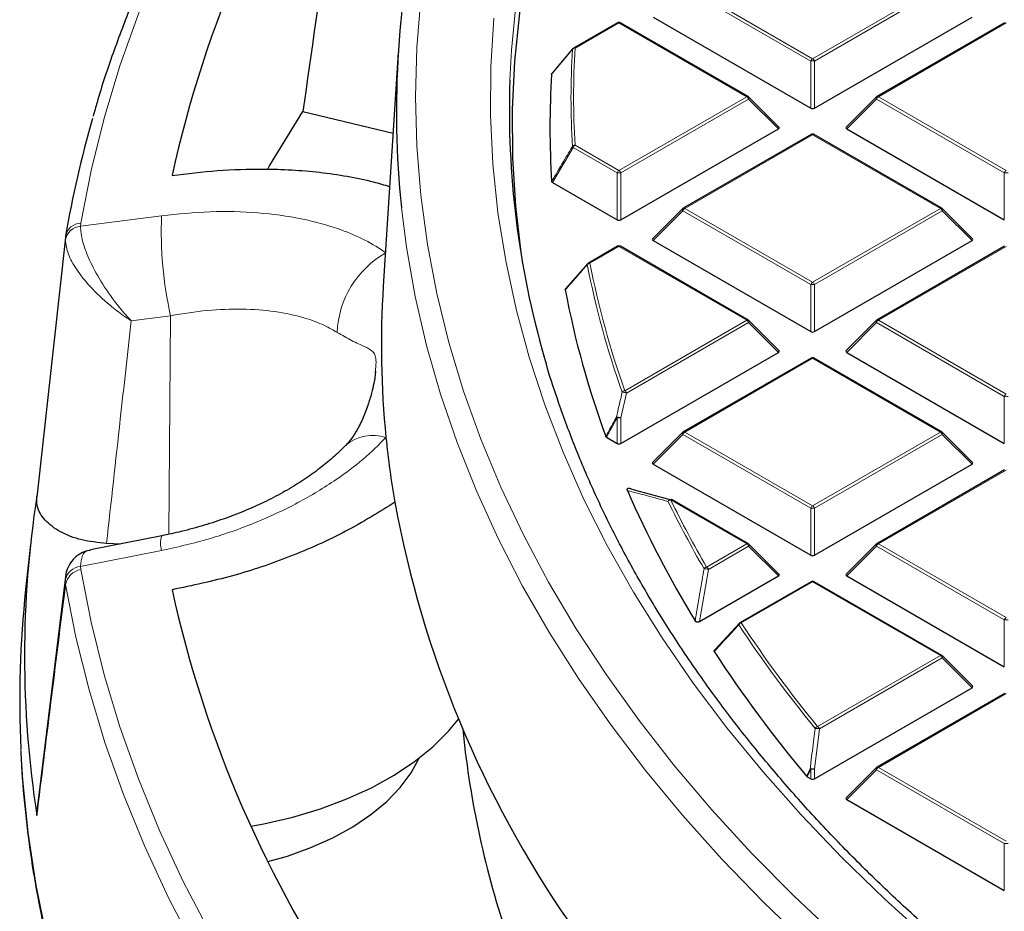
# Model space of a CAD drawing. Units: millimetres. Extents: x 0 to 420, y 0 to 297.
# Drawn here: x 224 to 249, y 176 to 200 of the extents above; entities that cross this region are included whole.
import ezdxf

# ---------------------------------------------------------------- set-up
doc = ezdxf.new("R2010")
doc.units = ezdxf.units.MM

msp = doc.modelspace()

# ---------------------------------------------------------------- linework, layer by layer
at = {"color": 8, "linetype": 'Continuous', "lineweight": 18}
for p, q in [((244.3726, 198.6437), (241.0118, 200.5838)), ((241.0608, 200.6448), (244.4216, 198.7046)), ((244.4216, 198.7046), (247.7824, 200.6448)), ((247.8314, 200.5838), (244.4706, 198.6437)), ((239.3304, 199.6459), (238.1753, 198.979)), ((242.6912, 197.7057), (239.3304, 199.6459)), ((249.5128, 199.6459), (246.1519, 197.7057)), ((244.3726, 197.4073), (244.3726, 198.6437)), ((244.4706, 198.6437), (244.4706, 197.4073)), ((239.3304, 195.7656), (242.6912, 197.7057)), ((242.7402, 197.6448), (239.3794, 195.7046)), ((243.5241, 196.8609), (242.7402, 197.6448)), ((246.1029, 197.6448), (245.3191, 196.8609)), ((249.4638, 195.7046), (246.1029, 197.6448)), ((246.1519, 197.7057), (249.5128, 195.7656)), ((244.4216, 196.7068), (241.0608, 194.7666)), ((247.7824, 194.7666), (244.4216, 196.7068)), ((238.1263, 196.3715), (237.5799, 195.4505)), ((239.2814, 195.7046), (238.1263, 196.3715)), ((238.1753, 196.4324), (239.3304, 195.7656)), ((239.2814, 194.4682), (239.2814, 195.7046)), ((239.3794, 195.7046), (239.3794, 194.4682)), ((249.4638, 194.4682), (249.4638, 195.7046)), ((241.0118, 194.7057), (240.2279, 193.9218)), ((244.3726, 192.7655), (241.0118, 194.7057)), ((241.0608, 194.7666), (244.4216, 192.8265)), ((244.4216, 192.8265), (247.7824, 194.7666)), ((247.8314, 194.7057), (244.4706, 192.7655)), ((248.6152, 193.9218), (247.8314, 194.7057)), ((225.1723, 194.3009), (227.3061, 194.5757)), ((225.1794, 194.3828), (225.1723, 194.3009)), ((224.7776, 194.0029), (224.7717, 193.9346)), ((239.3304, 193.7677), (238.5674, 193.3273)), ((242.6912, 191.8276), (239.3304, 193.7677)), ((249.5128, 193.7677), (246.1519, 191.8276)), ((244.3726, 191.5292), (244.3726, 192.7655)), ((244.4706, 192.7655), (244.4706, 191.5292)), ((227.543, 191.9476), (226.5047, 191.814)), ((227.4988, 186.2039), (227.543, 191.9476)), ((239.4832, 189.9756), (242.6912, 191.8276)), ((242.7402, 191.7666), (239.5322, 189.9146)), ((243.5241, 190.9828), (242.7402, 191.7666)), ((246.1029, 191.7666), (245.3191, 190.9828)), ((249.4638, 189.8265), (246.1029, 191.7666)), ((246.1519, 191.8276), (249.5128, 189.8874)), ((244.4216, 190.8287), (241.0608, 188.8885)), ((247.7824, 188.8885), (244.4216, 190.8287)), ((239.5322, 189.9146), (239.3794, 189.2627)), ((249.4638, 188.5901), (249.4638, 189.8265)), ((239.2814, 189.2627), (239.0048, 188.7498)), ((239.2814, 188.5901), (239.2814, 189.2627)), ((239.3794, 189.2627), (239.3794, 188.5901)), ((241.0118, 188.8276), (240.2279, 188.0437)), ((244.3726, 186.8874), (241.0118, 188.8276)), ((241.0608, 188.8885), (244.4216, 186.9483)), ((244.4216, 186.9483), (247.7824, 188.8885)), ((247.8314, 188.8276), (244.4706, 186.8874)), ((248.6152, 188.0437), (247.8314, 188.8276)), ((249.5128, 187.8896), (246.1519, 185.9494)), ((242.6912, 185.9494), (240.6899, 187.1048)), ((244.3726, 185.651), (244.3726, 186.8874)), ((244.4706, 186.8874), (244.4706, 185.651)), ((241.635, 185.3397), (242.6912, 185.9494)), ((246.1519, 185.9494), (249.5128, 184.0093)), ((227.306, 185.774), (225.1722, 185.3547)), ((242.7402, 185.8885), (241.684, 185.2787)), ((243.5241, 185.1046), (242.7402, 185.8885)), ((246.1029, 185.8885), (245.3191, 185.1046)), ((249.4638, 183.9483), (246.1029, 185.8885)), ((225.1722, 185.3547), (225.1793, 185.2705)), ((241.684, 185.2787), (241.4477, 183.9059)), ((224.7716, 184.9979), (224.7873, 185.0575)), ((224.7807, 184.8831), (224.7716, 184.9979)), ((244.4216, 184.9505), (242.547, 183.8684)), ((247.7824, 183.0104), (244.4216, 184.9505)), ((249.4638, 182.712), (249.4638, 183.9483)), ((244.5513, 181.1451), (247.7824, 183.0104)), ((247.8314, 182.9494), (244.6003, 181.0841)), ((248.6152, 182.1655), (247.8314, 182.9494)), ((249.5128, 182.0115), (246.1519, 180.0713)), ((244.6003, 181.0841), (244.4706, 180.0253)), ((244.3726, 180.0253), (244.279, 179.8269)), ((244.3726, 179.7729), (244.3726, 180.0253)), ((244.4706, 180.0253), (244.4706, 179.7729)), ((246.1029, 180.0104), (245.3191, 179.2265)), ((249.4638, 178.0702), (246.1029, 180.0104)), ((246.1519, 180.0713), (249.5128, 178.1311)), ((249.4638, 176.8338), (249.4638, 178.0702))]:
    msp.add_line(p, q, dxfattribs=at)
at = {"color": 7, "linetype": 'Continuous', "lineweight": 25}
for p, q in [((239.2904, 199.6498), (238.1353, 198.983)), ((242.7312, 197.7097), (239.3704, 199.6498)), ((240.2279, 199.8), (244.3726, 197.4073)), ((244.4706, 197.4073), (248.6152, 199.8)), ((249.4728, 199.6498), (246.1119, 197.7097)), ((233.5281, 198.8641), (233.1328, 192.7271)), ((237.5799, 198.3278), (238.1263, 198.9746)), ((243.5367, 196.908), (242.7478, 197.697)), ((246.0954, 197.697), (245.3065, 196.908)), ((231.0179, 197.3146), (233.3918, 196.747)), ((239.3794, 194.4682), (243.5241, 196.8609)), ((245.3191, 196.8609), (249.4638, 194.4682)), ((244.3816, 196.7108), (241.0208, 194.7706)), ((247.8224, 194.7706), (244.4616, 196.7108)), ((237.5799, 195.4505), (239.2814, 194.4682)), ((241.0042, 194.7579), (240.2153, 193.969)), ((248.6279, 193.969), (247.839, 194.7579)), ((224.7801, 194.0026), (224.0281, 187.1798)), ((224.7808, 194.0406), (224.7776, 194.0029)), ((240.2279, 193.9218), (244.3726, 191.5292)), ((244.4706, 191.5292), (248.6152, 193.9218)), ((239.2904, 193.7717), (238.5274, 193.3312)), ((242.7312, 191.8315), (239.3704, 193.7717)), ((249.4728, 193.7717), (246.1119, 191.8315)), ((237.9381, 192.6565), (238.5184, 193.3229)), ((243.5367, 191.0299), (242.7478, 191.8188)), ((246.0954, 191.8188), (245.3065, 191.0299)), ((239.3794, 188.5901), (243.5241, 190.9828)), ((244.3816, 190.8326), (241.0208, 188.8925)), ((247.8224, 188.8925), (244.4616, 190.8326)), ((245.3191, 190.9828), (249.4638, 188.5901)), ((232.9235, 190.4424), (232.9259, 190.4765)), ((239.0048, 188.7498), (239.2814, 188.5901)), ((241.0042, 188.8798), (240.2153, 188.0908)), ((248.6279, 188.0908), (247.839, 188.8798)), ((240.2279, 188.0437), (244.3726, 185.651)), ((244.4706, 185.651), (248.6152, 188.0437)), ((249.4728, 187.8936), (246.1119, 185.9534)), ((239.6712, 187.3854), (240.7023, 187.1102)), ((242.7312, 185.9534), (240.7299, 187.1088)), ((227.3086, 186.1566), (225.4369, 185.7886)), ((223.8573, 185.9294), (223.7301, 184.7447)), ((226.2289, 185.9443), (225.8579, 185.9607)), ((243.5367, 185.1517), (242.7478, 185.9407)), ((246.0954, 185.9407), (245.3065, 185.1517)), ((224.7811, 185.0774), (224.0288, 178.994)), ((241.4477, 183.9059), (243.5241, 185.1046)), ((244.3816, 184.9545), (242.507, 183.8723)), ((247.8224, 183.0143), (244.4616, 184.9545)), ((245.3191, 185.1046), (249.4638, 182.712)), ((241.8531, 183.1603), (242.498, 183.864)), ((248.6279, 182.2127), (247.839, 183.0016)), ((244.4706, 179.7729), (248.6152, 182.1655)), ((249.4728, 182.0154), (246.1119, 180.0753)), ((235.2219, 181.0865), (235.2504, 180.8208)), ((246.0954, 180.0625), (245.3065, 179.2736)), ((244.279, 179.8269), (244.2656, 179.8378)), ((244.279, 179.8269), (244.3726, 179.7729)), ((245.3191, 179.2265), (249.4638, 176.8338)), ((224.0249, 178.8068), (224.0502, 178.9912))]:
    msp.add_line(p, q, dxfattribs=at)
at = {"color": 8, "linetype": 'Continuous', "lineweight": 18, "flags": 128}
for points in [[(248.1126, 222.5901), (246.7559, 221.7786), (245.128, 220.7505), (243.554, 219.6949), (242.0354, 218.6125), (240.5736, 217.5045), (239.1697, 216.3717), (237.8251, 215.2152), (236.541, 214.036), (235.3185, 212.8352), (234.1587, 211.6139), (233.0626, 210.373), (232.0313, 209.1138), (231.0657, 207.8374), (230.1665, 206.5449), (229.3346, 205.2375), (228.5708, 203.9163), (227.8758, 202.5825), (227.2501, 201.2373), (226.6943, 199.8819), (226.209, 198.5176), (225.7944, 197.1455), (225.4511, 195.7668), (225.1794, 194.3828)], [(246.6398, 218.1857), (245.5181, 217.0912), (244.4575, 215.9767), (243.459, 214.8432), (242.5237, 213.6919), (241.6524, 212.5239), (240.846, 211.3405), (240.1055, 210.1429), (239.4314, 208.9323), (238.8246, 207.7098), (238.2856, 206.4768), (237.815, 205.2345), (237.4133, 203.9842), (237.0808, 202.7271), (236.818, 201.4646), (236.625, 200.1978), (236.5021, 198.9281), (236.4613, 198.1443)], [(234.1189, 200.2991), (234.013, 199.0032), (233.9777, 197.706), (234.013, 196.4088), (234.1188, 195.1129), (234.2951, 193.8195), (234.5417, 192.53), (234.8584, 191.2456), (235.2447, 189.9676), (235.7004, 188.6971), (236.225, 187.4356), (236.818, 186.1842), (237.4788, 184.9442), (238.2068, 183.7168), (239.0011, 182.5032), (239.8611, 181.3046), (240.7859, 180.1222), (241.7746, 178.9571), (242.8262, 177.8105), (243.9396, 176.6836), (245.1139, 175.5774)], [(236.0419, 199.7717), (235.9632, 198.4945), (235.9549, 197.2166), (236.0171, 195.9391), (236.1497, 194.6634), (236.3525, 193.3909), (236.6253, 192.1226), (236.9679, 190.8601), (237.3799, 189.6044), (237.8609, 188.357), (238.4104, 187.1191), (239.0279, 185.8918), (239.7127, 184.6765), (240.4642, 183.4745), (241.2815, 182.2868), (242.1638, 181.1147), (243.1103, 179.9595), (244.1201, 178.8222), (245.1919, 177.704), (246.3249, 176.6061), (247.5178, 175.5296)], [(242.7478, 197.697), (242.7499, 197.6944), (242.7524, 197.6887), (242.7532, 197.6817), (242.7524, 197.6736), (242.7499, 197.6645), (242.7458, 197.6549), (242.7402, 197.6448)], [(246.1029, 197.6448), (246.0974, 197.6549), (246.0933, 197.6645), (246.0908, 197.6736), (246.09, 197.6817), (246.0908, 197.6887), (246.0933, 197.6944), (246.0954, 197.697)], [(233.6122, 194.7851), (233.7443, 193.7487), (233.9727, 192.4555), (234.2709, 191.167), (234.6388, 189.8845), (235.0759, 188.6093), (235.5819, 187.3427), (236.1562, 186.0857), (236.7982, 184.8398), (237.5074, 183.606), (238.2831, 182.3857), (239.1244, 181.1799), (240.0306, 179.9899), (241.0008, 178.8168), (242.034, 177.6618), (243.1293, 176.526), (244.2855, 175.4106)], [(241.0118, 194.7057), (241.0062, 194.7158), (241.0021, 194.7255), (240.9996, 194.7345), (240.9988, 194.7426), (240.9996, 194.7497), (241.0021, 194.7554), (241.0042, 194.7579)], [(247.839, 194.7579), (247.8411, 194.7554), (247.8435, 194.7497), (247.8444, 194.7426), (247.8435, 194.7345), (247.8411, 194.7255), (247.837, 194.7158), (247.8314, 194.7057)], [(242.7478, 191.8188), (242.7499, 191.8163), (242.7524, 191.8106), (242.7532, 191.8036), (242.7524, 191.7954), (242.7499, 191.7864), (242.7458, 191.7767), (242.7402, 191.7666)], [(246.1029, 191.7666), (246.0974, 191.7767), (246.0933, 191.7864), (246.0908, 191.7954), (246.09, 191.8036), (246.0908, 191.8106), (246.0933, 191.8163), (246.0954, 191.8188)], [(241.0118, 188.8276), (241.0062, 188.8376), (241.0021, 188.8473), (240.9996, 188.8564), (240.9988, 188.8645), (240.9996, 188.8715), (241.0021, 188.8772), (241.0042, 188.8798)], [(247.839, 188.8798), (247.8411, 188.8772), (247.8435, 188.8715), (247.8444, 188.8645), (247.8435, 188.8564), (247.8411, 188.8473), (247.837, 188.8376), (247.8314, 188.8276)], [(242.7478, 185.9407), (242.7499, 185.9382), (242.7524, 185.9324), (242.7532, 185.9254), (242.7524, 185.9173), (242.7499, 185.9083), (242.7458, 185.8986), (242.7402, 185.8885)], [(246.1029, 185.8885), (246.0974, 185.8986), (246.0933, 185.9083), (246.0908, 185.9173), (246.09, 185.9254), (246.0908, 185.9324), (246.0933, 185.9382), (246.0954, 185.9407)], [(225.1793, 185.2705), (225.451, 183.8865), (225.7943, 182.5079), (226.2087, 181.1357), (226.6941, 179.7714), (227.2498, 178.416), (227.8755, 177.0708), (228.5705, 175.737)], [(224.7807, 184.8831), (225.0537, 183.4922), (225.3987, 182.1067), (225.8152, 180.7278), (226.303, 179.3566), (226.8615, 177.9945), (227.4902, 176.6427), (228.1887, 175.3023)], [(247.839, 183.0016), (247.8411, 182.9991), (247.8435, 182.9934), (247.8444, 182.9864), (247.8435, 182.9782), (247.8411, 182.9692), (247.837, 182.9595), (247.8314, 182.9494)], [(223.6027, 180.5498), (223.6526, 179.7364), (223.7938, 178.35), (224.0054, 176.9665), (224.2873, 175.5873)], [(244.2656, 179.8378), (244.3315, 179.9776), (244.3592, 180.0362)], [(246.1029, 180.0104), (246.0974, 180.0204), (246.0933, 180.0301), (246.0908, 180.0392), (246.09, 180.0473), (246.0908, 180.0543), (246.0933, 180.06), (246.0954, 180.0625)]]:
    msp.add_lwpolyline(points, dxfattribs=at)
at = {"color": 7, "linetype": 'Continuous', "lineweight": 25, "flags": 128}
for points in [[(246.8421, 217.8505), (245.7141, 216.7597), (244.6469, 215.6487), (243.6415, 214.5187), (242.6992, 213.3707), (241.8207, 212.2059), (241.007, 211.0255), (240.2589, 209.8308), (239.5772, 208.6229), (238.9626, 207.4031), (238.4157, 206.1725), (237.937, 204.9326), (237.5271, 203.6844), (237.1863, 202.4293), (236.915, 201.1686), (236.7135, 199.9036), (236.582, 198.6355), (236.5206, 197.3656), (236.5293, 196.0952), (236.6083, 194.8256), (236.7495, 193.612)], [(230.0958, 195.7973), (230.1454, 195.8835), (231.0179, 197.3146)], [(229.6533, 178.5249), (229.9914, 178.5887), (230.7542, 178.7665), (231.4845, 178.9851), (232.1758, 179.2424), (232.8221, 179.5362), (233.4174, 179.8639), (233.9565, 180.2226), (234.4346, 180.609), (234.8474, 181.0198), (235.1129, 181.343)], [(230.1016, 177.5931), (230.6109, 177.7414), (231.2297, 177.9641), (231.8062, 178.2218), (232.3347, 178.5119), (232.8097, 178.8314), (233.2262, 179.1769), (233.58, 179.545), (233.8676, 179.9319), (234.0762, 180.3124)]]:
    msp.add_lwpolyline(points, dxfattribs=at)
at = {"color": 7, "linetype": 'Continuous', "lineweight": 25}
for centre, radius, start, end in [((257.9849, 188.9525), 31.1314, 145.39385, 167.60968), ((257.7421, 197.3199), 24.2627, 166.40061, 185.99678), ((239.3304, 199.5806), 0.08, 60.00269, 119.99731), ((238.1429, 198.9414), 0.0374, 140.18829, 170.32622), ((238.1753, 198.9137), 0.08, 119.99731, 139.79986), ((260.0009, 197.3665), 23.5525, 178.10756, 196.04955), ((260.1945, 196.8892), 22.6789, 176.43092, 183.56908), ((242.6912, 197.6404), 0.08, 44.99845, 60.00269), ((246.1519, 197.6404), 0.08, 119.99731, 135.00155), ((252.9111, 189.2354), 28.5378, 163.92707, 170.30635), ((244.4216, 196.6415), 0.08, 60.00269, 119.99731), ((241.0608, 194.7013), 0.08, 119.99731, 135.00155), ((247.7824, 194.7013), 0.08, 44.99845, 60.00269), ((239.3304, 193.7024), 0.08, 60.00269, 119.99731), ((238.5353, 193.291), 0.0367, 140.12607, 181.3558), ((238.5674, 193.2619), 0.08, 119.99731, 138.93762), ((257.2663, 191.1732), 24.1834, 176.31579, 185.76635), ((261.8953, 197.1921), 24.4084, 190.78712, 200.18551), ((242.6912, 191.7623), 0.08, 44.99845, 60.00269), ((246.1519, 191.7623), 0.08, 119.99731, 135.00155), ((244.4216, 190.7633), 0.08, 60.00269, 119.99731), ((257.6732, 191.2133), 24.5923, 185.76406, 189.76662), ((241.0608, 188.8232), 0.08, 119.99731, 135.00155), ((247.7824, 188.8232), 0.08, 44.99845, 60.00269), ((251.0925, 183.008), 27.3917, 171.17604, 188.82247), ((265.6881, 198.7359), 28.5068, 203.54694, 211.31187), ((261.3552, 192.1563), 28.3826, 190.38196, 214.72219), ((240.6899, 187.0395), 0.08, 60.00269, 74.37392), ((242.6912, 185.8841), 0.08, 44.99845, 60.00269), ((246.1519, 185.8841), 0.08, 119.99731, 135.00155), ((244.4216, 184.8852), 0.08, 60.00269, 119.99731), ((250.9387, 181.8189), 27.3655, 173.86243, 182.6582), ((257.9844, 191.4205), 31.1309, 192.38885, 214.60496), ((242.547, 183.803), 0.08, 119.99731, 137.47973), ((270.2881, 201.6419), 33.9498, 213.06753, 219.95943), ((247.7824, 182.945), 0.08, 44.99845, 60.00269), ((259.8677, 183.5131), 24.7641, 186.24151, 199.16521), ((246.1519, 180.006), 0.08, 119.99731, 135.00155)]:
    msp.add_arc(centre, radius, start, end, dxfattribs=at)
at = {"color": 8, "linetype": 'Continuous', "lineweight": 18}
for centre, radius, start, end in [((239.307, 199.613), 0.0404, 54.53278, 114.15676), ((239.3539, 199.613), 0.0404, 65.84324, 125.46722), ((260.561, 197.6731), 22.4911, 176.75119, 183.24881), ((238.171, 198.8963), 0.0828, 87.03059, 141.68901), ((238.1518, 198.9461), 0.0404, 54.53278, 114.15676), ((260.6072, 197.7057), 22.468, 176.75119, 183.24881), ((244.4878, 198.6012), 0.1228, 122.63797, 159.77289), ((244.4216, 197.6308), 1.0141, 87.23102, 92.76898), ((244.3554, 198.6012), 0.1228, 20.22711, 57.36203), ((242.7147, 197.6728), 0.0404, 65.84324, 125.46722), ((242.625, 197.6023), 0.1228, 20.22711, 57.36203), ((246.2182, 197.6023), 0.1228, 122.63797, 159.77289), ((246.1285, 197.6728), 0.0404, 54.53278, 114.15676), ((244.3981, 196.6739), 0.0404, 54.53278, 114.15676), ((244.445, 196.6739), 0.0404, 65.84324, 125.46722), ((238.1746, 196.3462), 0.0862, 89.5563, 142.70804), ((238.1707, 196.4259), 0.0703, 203.02522, 230.78575), ((238.2415, 196.329), 0.1228, 122.63797, 159.77289), ((239.3966, 195.6622), 0.1228, 122.63797, 159.77289), ((239.2642, 195.6622), 0.1228, 20.22711, 57.36203), ((249.579, 195.6622), 0.1228, 122.63797, 159.77289), ((239.3304, 194.6917), 1.0141, 87.23102, 92.76898), ((249.5128, 194.6917), 1.0141, 87.23102, 92.76898), ((241.127, 194.6633), 0.1228, 122.63797, 159.77289), ((241.0373, 194.7337), 0.0404, 54.53278, 114.15676), ((247.8059, 194.7337), 0.0404, 65.84324, 125.46722), ((247.7162, 194.6633), 0.1228, 20.22711, 57.36203), ((237.0427, 194.1286), 9.7469, 177.37066, 192.92974), ((225.2167, 193.8501), 0.453, 95.63174, 169.25197), ((225.1916, 193.9654), 0.4176, 91.67372, 169.62447), ((239.307, 193.7348), 0.0404, 54.53278, 114.15676), ((239.3539, 193.7348), 0.0404, 65.84324, 125.46722), ((234.4494, 191.401), 2.5301, 119.45493, 177.5913), ((238.5716, 193.2372), 0.0901, 92.64622, 144.07823), ((262.1988, 197.9628), 24.1565, 191.1533, 199.40999), ((238.544, 193.2943), 0.0404, 54.53278, 114.15676), ((262.2433, 197.9952), 24.1317, 191.1533, 199.40999), ((244.4878, 192.7231), 0.1228, 122.63797, 159.77289), ((244.4216, 191.7526), 1.0141, 87.23102, 92.76898), ((244.3554, 192.7231), 0.1228, 20.22711, 57.36203), ((242.7147, 191.7947), 0.0404, 65.84324, 125.46722), ((242.625, 191.7242), 0.1228, 20.22711, 57.36203), ((246.2182, 191.7242), 0.1228, 122.63797, 159.77289), ((246.1285, 191.7947), 0.0404, 54.53278, 114.15676), ((244.3981, 190.7957), 0.0404, 54.53278, 114.15676), ((244.445, 190.7957), 0.0404, 65.84324, 125.46722), ((239.4931, 189.8819), 0.0942, 96.04895, 145.71758), ((239.4329, 189.6901), 0.2455, 66.14783, 94.11695), ((239.417, 189.8722), 0.1228, 20.22711, 57.36203), ((249.579, 189.784), 0.1228, 122.63797, 159.77289), ((249.5128, 188.8136), 1.0141, 87.23102, 92.76898), ((239.2801, 189.0347), 0.2487, 66.46944, 94.03834), ((239.3367, 189.3334), 0.0897, 214.34293, 231.98093), ((239.3304, 188.2498), 1.0141, 87.23102, 92.76898), ((232.8542, 187.7386), 1.0643, 70.74475, 131.88518), ((241.127, 188.7851), 0.1228, 122.63797, 159.77289), ((241.0373, 188.8556), 0.0404, 54.53278, 114.15676), ((247.8059, 188.8556), 0.0404, 65.84324, 125.46722), ((247.7162, 188.7851), 0.1228, 20.22711, 57.36203), ((240.695, 187.0447), 0.0737, 77.11686, 167.03618), ((240.7053, 187.0085), 0.0975, 99.0694, 147.26055), ((266.3065, 199.6766), 28.6143, 206.15975, 210.17385), ((240.7133, 187.0719), 0.0404, 65.84324, 125.46722), ((266.3468, 199.7072), 28.5849, 206.15975, 210.17385), ((244.4878, 186.845), 0.1228, 122.63797, 159.77289), ((244.3554, 186.845), 0.1228, 20.22711, 57.36203), ((244.4216, 185.8745), 1.0141, 87.23102, 92.76898), ((227.88, 185.9605), 0.6035, 161.03019, 198.00025), ((242.7147, 185.9165), 0.0404, 65.84324, 125.46722), ((242.625, 185.846), 0.1228, 20.22711, 57.36203), ((246.2182, 185.846), 0.1228, 122.63797, 159.77289), ((246.1285, 185.9165), 0.0404, 54.53278, 114.15676), ((225.2109, 184.9079), 0.4484, 94.95281, 168.42407), ((225.2546, 184.7943), 0.4821, 98.98454, 169.3895), ((241.654, 185.242), 0.0996, 100.99728, 148.27687), ((241.5855, 184.9834), 0.3113, 71.55851, 92.98214), ((241.5688, 185.2363), 0.1228, 20.22711, 57.36203), ((244.3981, 184.9176), 0.0404, 54.53278, 114.15676), ((244.445, 184.9176), 0.0404, 65.84324, 125.46722), ((242.518, 183.8339), 0.0379, 142.32703, 199.22655), ((242.5692, 183.7696), 0.1012, 102.65685, 149.16581), ((242.5236, 183.8354), 0.0404, 54.53278, 114.15676), ((270.5094, 202.3492), 33.5177, 213.46151, 219.24407), ((249.579, 183.9059), 0.1228, 122.63797, 159.77289), ((249.5128, 182.9354), 1.0141, 87.23102, 92.76898), ((270.4734, 202.3214), 33.5522, 213.46151, 219.24407), ((247.8059, 182.9774), 0.0404, 65.84324, 125.46722), ((247.7162, 182.907), 0.1228, 20.22711, 57.36203), ((244.5799, 181.0446), 0.1044, 105.88626, 150.91859), ((244.5051, 180.6993), 0.3964, 76.10746, 92.38564), ((244.4851, 181.0417), 0.1228, 20.22711, 57.36203), ((244.3758, 179.6321), 0.4045, 76.44856, 92.35613), ((244.4459, 180.1291), 0.1271, 226.9719, 234.77886), ((244.4216, 179.0124), 1.0141, 87.23102, 92.76898), ((246.2182, 179.9679), 0.1228, 122.63797, 159.77289), ((246.1285, 180.0384), 0.0404, 54.53278, 114.15676), ((249.5128, 177.0573), 1.0141, 87.23102, 92.76898)]:
    msp.add_arc(centre, radius, start, end, dxfattribs=at)
at = {"color": 7, "linetype": 'Continuous', "lineweight": 25}
for centre, major_axis, ratio, start_param, end_param in [((262.6919, -602.5237), (58.3752, 1128.3993), 0.0911025, 0.7759116, 0.7876885), ((244.4216, 197.4544), (0.08, 0), 0.7452752, 4.0533309, 5.371447), ((243.4424, 196.8892), (0.1033, 0), 0.4471651, 5.6241273, 6.9422433), ((245.4008, 196.8892), (0.1033, 0), 0.4471651, 2.4825346, 3.8006507), ((239.3304, 194.5154), (0.08, 0), 0.7452752, 4.0533309, 5.371447), ((240.3096, 193.9501), (0.1033, 0), 0.4471651, 2.4825346, 3.8006507), ((248.5336, 193.9501), (0.1033, 0), 0.4471651, 5.6241273, 6.9422433), ((244.4216, 191.5763), (0.08, 0), 0.7452752, 4.0533309, 5.371447), ((243.4424, 191.011), (0.1033, 0), 0.4471651, 5.6241273, 6.9422433), ((245.4008, 191.011), (0.1033, 0), 0.4471651, 2.4825346, 3.8006507), ((239.3304, 188.6372), (0.08, 0), 0.7452752, 4.0533309, 5.371447), ((240.3096, 188.072), (0.1033, 0), 0.4471651, 2.4825346, 3.8006507), ((248.5336, 188.072), (0.1033, 0), 0.4471651, 5.6241273, 6.9422433), ((244.4216, 185.6982), (0.08, 0), 0.7452752, 4.0533309, 5.371447), ((243.4424, 185.1329), (0.1033, 0), 0.4471651, 5.6241273, 6.9422433), ((245.4008, 185.1329), (0.1033, 0), 0.4471651, 2.4825346, 3.8006507), ((248.5336, 182.1938), (0.1033, 0), 0.4471651, 5.6241273, 6.9422433), ((244.4216, 179.82), (0.08, 0), 0.7452752, 4.0533309, 5.371447), ((245.4008, 179.2548), (0.1033, 0), 0.4471651, 2.4825346, 3.8006507)]:
    msp.add_ellipse(centre, major_axis=major_axis, ratio=ratio, start_param=start_param, end_param=end_param, dxfattribs=at)
for points, knots in [([(248.7385, 223.0426), (248.6012, 222.9661), (247.9193, 222.5862), (246.7369, 221.8767), (245.1946, 220.9141), (243.7026, 219.9247), (242.2579, 218.9118), (240.8626, 217.8756), (239.5177, 216.817), (238.2242, 215.7368), (236.9832, 214.6358), (235.7956, 213.5149), (234.6625, 212.375), (233.5847, 211.2169), (232.5632, 210.0417), (231.5986, 208.8501), (230.6919, 207.6432), (229.8437, 206.422), (229.0548, 205.1874), (228.3257, 203.9404), (227.657, 202.6821), (227.0496, 201.4134), (226.5023, 200.1356), (226.0216, 198.8491), (225.6899, 197.8672), (225.539, 197.3125), (225.506, 197.1914)], [0, 0, 0, 0, 0.0112069, 0.0556448, 0.1000839, 0.1445237, 0.1889638, 0.2334034, 0.2778417, 0.322278, 0.3667113, 0.4111403, 0.4555639, 0.4999806, 0.5443889, 0.588787, 0.6331733, 0.6775459, 0.721903, 0.7662429, 0.8105639, 0.8548648, 0.8991445, 0.9434024, 0.9876385, 1, 1, 1, 1]), ([(237.5596, 198.301), (237.5606, 198.3054), (237.5627, 198.3144), (237.5721, 198.3231), (237.5786, 198.3271), (237.5799, 198.3278)], [0, 0, 0, 0, 0.4479662, 0.8962787, 1, 1, 1, 1]), ([(227.5786, 195.6323), (227.9791, 195.6816), (228.7866, 195.781), (230.0977, 195.8208), (231.2376, 195.7581), (232.1892, 195.6184), (232.8041, 195.4918), (233.1598, 195.3864), (233.3014, 195.3444)], [0, 0, 0, 0, 0.1934253, 0.3899441, 0.6472481, 0.779796, 0.9123423, 1, 1, 1, 1]), ([(237.5799, 195.4505), (237.5749, 195.454), (237.565, 195.4609), (237.5603, 195.4709), (237.5597, 195.4763), (237.5596, 195.4774)], [0, 0, 0, 0, 0.4479662, 0.8962787, 1, 1, 1, 1]), ([(237.9182, 192.6239), (237.9181, 192.6283), (237.9179, 192.6373), (237.9262, 192.6487), (237.9347, 192.6542), (237.9381, 192.6565)], [0, 0, 0, 0, 0.374564, 0.7496616, 1, 1, 1, 1]), ([(259.8219, 167.5817), (259.4857, 167.752), (258.6276, 168.1868), (257.2959, 168.9162), (255.8229, 169.7654), (254.3971, 170.6407), (253.0176, 171.5398), (251.6863, 172.4623), (250.4042, 173.4072), (249.1725, 174.3736), (247.9924, 175.3606), (246.8647, 176.3674), (245.7906, 177.393), (244.771, 178.4364), (243.8068, 179.4967), (242.8988, 180.573), (242.0477, 181.6643), (241.2545, 182.7697), (240.5196, 183.8881), (239.8438, 185.0186), (239.2276, 186.1602), (238.6722, 187.3121), (238.1756, 188.4729), (237.747, 189.6425), (237.4761, 190.4536), (237.366, 190.876), (237.3586, 190.9044)], [0, 0, 0, 0, 0.0283272, 0.0722955, 0.1162618, 0.1602265, 0.20419, 0.2481531, 0.2921162, 0.3360802, 0.3800461, 0.4240152, 0.4679889, 0.5119689, 0.5559571, 0.5999557, 0.6439669, 0.6879933, 0.7320374, 0.7761019, 0.8201892, 0.8643018, 0.9084414, 0.9526096, 0.9968068, 1, 1, 1, 1]), ([(232.9312, 190.4761), (232.931, 190.4726), (232.9289, 190.4434), (232.9151, 190.3364), (232.8825, 190.1527), (232.8224, 189.893), (232.7243, 189.563), (232.59, 189.2155), (232.4295, 188.9089), (232.2788, 188.6851), (232.1829, 188.567), (232.1481, 188.5341), (232.1461, 188.5322)], [0, 0, 0, 0, 0.0102559, 0.0861002, 0.1763482, 0.2864946, 0.4260089, 0.5904051, 0.758572, 0.8851877, 0.9933336, 1, 1, 1, 1]), ([(239.0048, 188.7498), (238.9998, 188.7532), (238.9911, 188.7592), (238.9875, 188.7667), (238.9861, 188.7698)], [0, 0, 0, 0, 0.5839322, 1, 1, 1, 1]), ([(232.136, 188.5355), (232.1146, 188.5119), (232.009, 188.3953), (231.7681, 188.1771), (231.4128, 187.8881), (231.0046, 187.6022), (230.5544, 187.3277), (230.0673, 187.0711), (229.5478, 186.8353), (228.9986, 186.6214), (228.4214, 186.432), (227.8544, 186.2751), (227.4796, 186.1979), (227.3073, 186.1624)], [0, 0, 0, 0, 0.0240699, 0.1189122, 0.2156477, 0.3137119, 0.4123944, 0.5109482, 0.6089551, 0.7083593, 0.8097645, 0.9125792, 1, 1, 1, 1]), ([(225.8579, 185.9607), (225.6357, 185.9832), (225.1913, 186.0282), (224.6213, 186.2523), (224.2116, 186.5631), (224.0142, 186.9006), (224.0219, 187.1196), (224.025, 187.2098)], [0, 0, 0, 0, 0.2133563, 0.4267536, 0.6392428, 0.8513343, 1, 1, 1, 1]), ([(239.555, 187.3474), (239.5514, 187.3575), (239.5464, 187.3717), (239.5492, 187.3905), (239.5555, 187.401), (239.5659, 187.408), (239.5767, 187.4114), (239.5908, 187.4126), (239.6118, 187.4104), (239.6408, 187.4016), (239.6601, 187.3913), (239.6712, 187.3854)], [0, 0, 0, 0, 0.2304097, 0.3261493, 0.4227784, 0.4761398, 0.5297763, 0.5793565, 0.6592181, 0.8033789, 1, 1, 1, 1]), ([(233.4373, 187.0415), (233.0167, 186.7788), (232.3795, 186.3807), (231.427, 185.9238), (230.4482, 185.5121), (229.1669, 185.0743), (228.1127, 184.8534), (227.5784, 184.7415)], [0, 0, 0, 0, 0.2484857, 0.3764757, 0.5044668, 0.7488675, 1, 1, 1, 1]), ([(225.4377, 185.7847), (225.3818, 185.7727), (225.2598, 185.7464), (225.0867, 185.647), (224.9307, 185.4974), (224.8271, 185.3075), (224.7792, 185.1559), (224.778, 185.071), (224.7778, 185.056)], [0, 0, 0, 0, 0.1673932, 0.3656734, 0.5589449, 0.7629914, 0.9580567, 1, 1, 1, 1]), ([(241.4477, 183.9059), (241.4402, 183.9022), (241.4271, 183.8957), (241.4033, 183.891), (241.3816, 183.8915), (241.363, 183.8963), (241.3465, 183.9051), (241.3377, 183.9141), (241.3338, 183.9202), (241.3333, 183.921)], [0, 0, 0, 0, 0.202666, 0.3549666, 0.5083828, 0.6386438, 0.7684389, 0.9680988, 1, 1, 1, 1]), ([(241.8372, 183.118), (241.8351, 183.1223), (241.8309, 183.1311), (241.8347, 183.1445), (241.8434, 183.1542), (241.8508, 183.1588), (241.8531, 183.1603)], [0, 0, 0, 0, 0.29400113, 0.58879215, 0.87069343, 1, 1, 1, 1]), ([(223.6022, 180.4986), (223.6025, 180.4837), (223.6132, 180.0283), (223.6924, 179.1333), (223.8448, 177.8149), (224.0675, 176.4997), (224.3511, 175.1885), (224.6978, 173.8824), (225.1067, 172.5823), (225.5778, 171.2893), (226.1106, 170.0042), (226.7048, 168.7281), (227.3599, 167.4621), (228.0755, 166.207), (228.8511, 164.964), (229.686, 163.7339), (230.5796, 162.5178), (231.5312, 161.3166), (232.5401, 160.1313), (233.6054, 158.9628), (234.7264, 157.8121), (235.9021, 156.68), (237.1317, 155.5674), (238.4141, 154.4753), (239.7482, 153.4044), (241.1332, 152.3555), (242.5679, 151.3296), (244.0511, 150.3273), (245.5816, 149.3495), (247.1584, 148.3969), (248.7801, 147.4701), (250.4456, 146.57), (252.1534, 145.6972), (253.9023, 144.8523), (255.6909, 144.036), (257.5178, 143.2489), (259.3817, 142.4916), (261.2811, 141.7646), (263.2144, 141.0686), (265.1803, 140.404), (267.1772, 139.7714), (269.2036, 139.1711), (271.2579, 138.6037), (273.3385, 138.0696), (275.4438, 137.5692), (277.5723, 137.1028), (279.7222, 136.6709), (281.8919, 136.2737), (284.0799, 135.9116), (286.2842, 135.5848), (288.5034, 135.2935), (290.7356, 135.038), (292.9792, 134.8185), (295.2324, 134.6351), (297.4935, 134.488), (299.7608, 134.3773), (302.0325, 134.3031), (304.3069, 134.2654), (306.5822, 134.2643), (308.8566, 134.2997), (311.1286, 134.3716), (313.3962, 134.4801), (315.6577, 134.6249), (317.9114, 134.806), (320.1556, 135.0232), (322.3886, 135.2765), (324.6086, 135.5655), (326.8139, 135.8901), (329.0029, 136.25), (331.1738, 136.645), (333.3249, 137.0748), (335.4548, 137.539), (337.5616, 138.0373), (339.6437, 138.5692), (341.6997, 139.1346), (343.7278, 139.7328), (345.7266, 140.3634), (347.6944, 141.026), (349.6298, 141.7201), (351.5314, 142.4451), (353.3975, 143.2005), (355.2268, 143.9857), (357.0179, 144.8002), (358.7694, 145.6434), (360.4799, 146.5145), (362.1481, 147.413), (363.7727, 148.3381), (365.3525, 149.2893), (366.8862, 150.2657), (368.3726, 151.2666), (369.8106, 152.2913), (371.1989, 153.339), (372.5367, 154.4088), (373.8227, 155.5001), (375.0559, 156.6118), (376.2355, 157.7433), (377.3604, 158.8935), (378.4297, 160.0617), (379.4426, 161.2468), (380.3983, 162.448), (381.296, 163.6643), (382.135, 164.8947), (382.9146, 166.1383), (383.6342, 167.394), (384.2933, 168.6609), (384.8914, 169.9378), (385.4279, 171.2238), (385.9026, 172.5179), (386.315, 173.8189), (386.6648, 175.126), (386.9525, 176.4379), (387.1749, 177.7539), (387.3259, 178.9389), (387.3751, 179.6857), (387.3952, 179.9921)], [0, 0, 0, 0, 0.0003043, 0.0092872, 0.0182707, 0.0272556, 0.0362428, 0.0452328, 0.0542261, 0.0632233, 0.0722247, 0.0812302, 0.0902401, 0.0992542, 0.1082723, 0.1172942, 0.1263197, 0.1353483, 0.1443798, 0.1534138, 0.1624499, 0.1714878, 0.1805272, 0.1895678, 0.1986094, 0.2076517, 0.2166945, 0.2257376, 0.234781, 0.2438244, 0.2528677, 0.2619108, 0.2709538, 0.2799964, 0.2890387, 0.2980807, 0.3071223, 0.3161635, 0.3252044, 0.3342448, 0.3432848, 0.3523245, 0.3613638, 0.3704028, 0.3794414, 0.3884797, 0.3975177, 0.4065554, 0.4155929, 0.4246301, 0.4336671, 0.442704, 0.4517406, 0.4607772, 0.4698136, 0.4788499, 0.4878862, 0.4969224, 0.5059586, 0.5149948, 0.524031, 0.5330673, 0.5421037, 0.5511401, 0.5601767, 0.5692134, 0.5782503, 0.5872874, 0.5963247, 0.6053623, 0.6144001, 0.6234382, 0.6324767, 0.6415154, 0.6505545, 0.659594, 0.6686339, 0.6776742, 0.6867149, 0.6957561, 0.7047976, 0.7138396, 0.7228821, 0.7319249, 0.7409682, 0.7500118, 0.7590557, 0.7681, 0.7771444, 0.786189, 0.7952336, 0.804278, 0.8133221, 0.8223658, 0.8314088, 0.8404509, 0.8494919, 0.8585314, 0.8675691, 0.8766047, 0.8856378, 0.8946681, 0.9036953, 0.9127189, 0.9217386, 0.9307543, 0.9397657, 0.9487727, 0.9577753, 0.9667737, 0.9757681, 0.984759, 0.9937469, 1, 1, 1, 1])]:
    msp.add_open_spline(points, degree=3, knots=knots, dxfattribs=at)
at = {"color": 8, "linetype": 'Continuous', "lineweight": 18}
for points, knots in [([(238.106, 198.9477), (238.0802, 198.9171), (237.9512, 198.7645), (237.769, 198.5489), (237.6128, 198.3639), (237.5596, 198.301)], [0, 0, 0, 0, 0.1416073, 0.7080364, 1, 1, 1, 1]), ([(237.5596, 195.4774), (237.5854, 195.5209), (237.7143, 195.7383), (237.8964, 196.0453), (238.0528, 196.3088), (238.106, 196.3984)], [0, 0, 0, 0, 0.1416073, 0.7080364, 1, 1, 1, 1]), ([(227.3061, 194.5757), (227.7329, 194.6188), (228.5989, 194.7063), (229.839, 194.6719), (231.0064, 194.5144), (231.9381, 194.2542), (232.6734, 193.9435), (233.0271, 193.7177), (233.2053, 193.604)], [0, 0, 0, 0, 0.1827801, 0.3708896, 0.5538745, 0.7423094, 0.8702218, 1, 1, 1, 1]), ([(225.1723, 194.3009), (225.182, 194.177), (225.2011, 193.9323), (225.3832, 193.4456), (225.6683, 192.8994), (226.0093, 192.396), (226.2859, 192.0559), (226.4268, 191.898), (226.4763, 191.8444), (226.4943, 191.825), (226.5013, 191.8177), (226.5038, 191.815), (226.5047, 191.814)], [0, 0, 0, 0, 0.1842868, 0.3640784, 0.5564514, 0.7829851, 0.9241499, 0.9724047, 0.9899143, 0.9963116, 0.9987293, 1, 1, 1, 1]), ([(224.7717, 193.9346), (224.788, 193.8168), (224.8204, 193.5841), (225.0624, 193.1522), (225.4336, 192.6848), (225.8725, 192.2709), (226.226, 192.0011), (226.4056, 191.8786), (226.4685, 191.8373), (226.4915, 191.8225), (226.5003, 191.8168), (226.5036, 191.8147), (226.5047, 191.814)], [0, 0, 0, 0, 0.1842864, 0.364078, 0.5564513, 0.7829853, 0.9241461, 0.9724028, 0.9899136, 0.9963113, 0.9987293, 1, 1, 1, 1]), ([(238.4986, 193.2901), (238.4714, 193.2589), (238.3356, 193.1031), (238.1421, 192.881), (237.9759, 192.6901), (237.9182, 192.6239)], [0, 0, 0, 0, 0.1403325, 0.7016623, 1, 1, 1, 1]), ([(231.9216, 191.5073), (231.7905, 191.5817), (231.5263, 191.7317), (230.985, 191.9239), (230.2908, 192.0731), (229.4333, 192.1349), (228.5074, 192.1036), (227.8674, 192.0001), (227.543, 191.9476)], [0, 0, 0, 0, 0.1273534, 0.2565997, 0.4396786, 0.6281608, 0.8115012, 1, 1, 1, 1]), ([(226.5047, 191.814), (226.409, 190.9503), (226.1928, 188.9993), (225.9777, 187.0481), (225.8579, 185.9607)], [0, 0, 0, 0, 0.4426827, 1, 1, 1, 1]), ([(232.9259, 190.4765), (232.9348, 190.5652), (232.9461, 190.679), (232.9395, 190.8237), (232.9165, 190.9318), (232.832, 191.0448), (232.6513, 191.1365), (232.3426, 191.2643), (232.0522, 191.4319), (231.9216, 191.5073)], [0, 0, 0, 0, 0.0904557, 0.1158881, 0.2182166, 0.324755, 0.561823, 0.8030117, 1, 1, 1, 1]), ([(239.2626, 189.2828), (239.2744, 189.3333), (239.3249, 189.5508), (239.376, 189.7681), (239.4153, 189.935)], [0, 0, 0, 0, 0.2320022, 1, 1, 1, 1]), ([(238.9861, 188.7698), (239.0102, 188.8147), (239.1024, 188.9857), (239.1946, 189.1567), (239.2626, 189.2828)], [0, 0, 0, 0, 0.2624158, 1, 1, 1, 1]), ([(233.2052, 188.7434), (233.0118, 188.5527), (232.6214, 188.168), (231.8482, 187.5878), (230.8984, 187.0116), (229.7726, 186.4889), (228.5628, 186.0574), (227.7286, 185.8693), (227.306, 185.774)], [0, 0, 0, 0, 0.1403263, 0.2831377, 0.4604912, 0.6428081, 0.8190217, 1, 1, 1, 1]), ([(240.6232, 187.0612), (240.5985, 187.0682), (240.4749, 187.1028), (240.1148, 187.2021), (239.7869, 187.2872), (239.555, 187.3474)], [0, 0, 0, 0, 0.0682328, 0.3411657, 1, 1, 1, 1]), ([(225.1722, 185.3547), (225.1832, 185.4569), (225.2051, 185.6588), (225.3206, 185.7817), (225.423, 185.7777), (225.4391, 185.777)], [0, 0, 0, 0, 0.4636955, 0.9160805, 1, 1, 1, 1]), ([(241.3333, 183.921), (241.342, 183.9726), (241.3856, 184.2305), (241.4638, 184.6884), (241.5345, 185.0944), (241.5693, 185.2943)], [0, 0, 0, 0, 0.1125813, 0.5629069, 1, 1, 1, 1]), ([(224.7807, 184.8831), (224.6488, 183.8264), (224.3961, 181.801), (224.145, 179.7756), (224.0249, 178.8068)], [0, 0, 0, 0, 0.5217218, 1, 1, 1, 1]), ([(242.4823, 183.8215), (242.4527, 183.7893), (242.3049, 183.6282), (242.0899, 183.3937), (241.9045, 183.1914), (241.8372, 183.118)], [0, 0, 0, 0, 0.1373464, 0.6867318, 1, 1, 1, 1]), ([(244.3592, 180.0362), (244.3655, 180.0885), (244.397, 180.3498), (244.44, 180.7029), (244.4773, 181.0036), (244.4886, 181.0954)], [0, 0, 0, 0, 0.1479738, 0.7398695, 1, 1, 1, 1])]:
    msp.add_open_spline(points, degree=3, knots=knots, dxfattribs=at)

doc.saveas('drawing.dxf')
